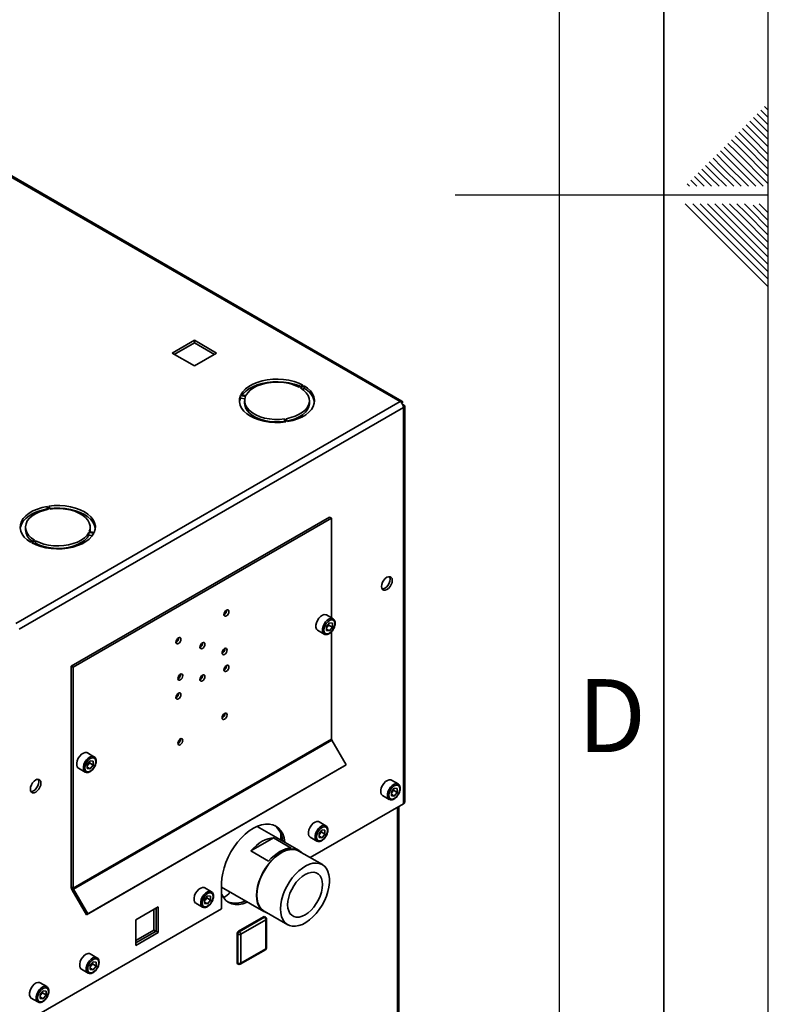
# Paper-space layout 'Blatt2' of a CAD drawing. Units: millimetres. Extents: x 0 to 4200, y 0 to 2970.
# Drawn here: x 3841 to 4200, y 1097 to 1569 of the extents above; entities that cross this region are included whole.
import ezdxf

# ---------------------------------------------------------------- set-up
doc = ezdxf.new("R2010")
doc.units = ezdxf.units.MM
doc.layers.add('61', color=7, linetype='Continuous')
doc.layers.add('62', color=7, linetype='Continuous')
doc.styles.add('SLDTEXTSTYLE0', font='TXT', dxfattribs={"width": 0.75})

psp = doc.layouts.new('Blatt2')

# ---------------------------------------------------------------- linework, layer by layer
at = {"color": 7, "linetype": 'Continuous', "lineweight": 35, "ltscale": 10}
for p, q in [((4023.6, 1385.95), (3637.94, 1608.58)), ((4024.5, 1386.21), (3639.34, 1608.55)), ((3925.03, 1415.38), (3914.35, 1409.22)), ((3915.41, 1408.6), (3925.03, 1414.16)), ((3935.71, 1409.22), (3925.03, 1415.38)), ((3925.03, 1414.16), (3925.03, 1415.38)), ((3925.03, 1414.16), (3934.65, 1408.6)), ((3914.35, 1409.22), (3925.03, 1403.05)), ((3925.03, 1403.05), (3935.71, 1409.22)), ((3977.07, 1393.87), (3975.3, 1392.85)), ((3975.87, 1392.52), (3977.64, 1393.54)), ((3977.64, 1392.32), (3977.64, 1393.54)), ((3947.14, 1388.82), (3949.56, 1388.45)), ((3947.14, 1387.6), (3947.14, 1388.82)), ((3949.76, 1388.9), (3947.35, 1389.27)), ((3977.64, 1392.32), (3976.85, 1391.86)), ((3839.47, 1279.65), (4023.6, 1385.95)), ((3841.1, 1276.84), (4025.23, 1383.13)), ((3949.21, 1387.28), (3947.14, 1387.6)), ((3949.13, 1386.36), (3949.13, 1385.13)), ((3980.13, 1385.13), (3980.13, 1386.36)), ((4024.73, 1385.3), (4024.47, 1385.15)), ((4024.47, 1385.15), (4024.73, 1385.3)), ((4025.23, 1384.43), (4024.97, 1384.29)), ((4025.23, 1193.12), (4025.23, 1383.13)), ((4025.9, 1194.06), (4025.9, 1383.78)), ((3968.25, 1377.66), (3968.9, 1376.26)), ((3968.25, 1376.43), (3968.25, 1377.66)), ((3968.36, 1376.19), (3968.25, 1376.43)), ((3969.67, 1376.38), (3969.02, 1377.78)), ((3854.58, 1335.71), (3855.23, 1334.32)), ((3854.58, 1334.49), (3854.58, 1335.71)), ((3854.7, 1334.22), (3854.58, 1334.49)), ((3856, 1334.44), (3855.35, 1335.83)), ((3865.99, 1259.2), (3989.73, 1330.63)), ((3867.05, 1258.58), (3990.79, 1330.02)), ((3989.73, 1330.63), (3990.79, 1330.02)), ((3990.79, 1330.02), (3990.79, 1282.26)), ((3844.12, 1325.74), (3844.12, 1324.51)), ((3874.49, 1323.2), (3876.9, 1322.83)), ((3874.49, 1321.98), (3874.49, 1323.2)), ((3876.21, 1321.71), (3874.49, 1321.98)), ((3877.11, 1323.27), (3874.69, 1323.65)), ((3875.12, 1324.51), (3875.12, 1325.74)), ((3848.38, 1319.58), (3846.61, 1318.56)), ((3847.18, 1318.23), (3848.95, 1319.25)), ((3848.95, 1318.03), (3848.31, 1317.66)), ((3848.95, 1318.03), (3848.95, 1319.25)), ((3989.73, 1279.86), (3988.31, 1278.09)), ((3991.5, 1281.85), (3988.32, 1283.69)), ((3989.38, 1278.86), (3989.38, 1279.43)), ((3989.73, 1279.86), (3991.15, 1279.73)), ((3991.15, 1277.84), (3991.15, 1279.73)), ((3984.07, 1276.33), (3987.25, 1274.49)), ((3988.31, 1278.09), (3988.31, 1276.2)), ((3988.67, 1277.98), (3988.31, 1277.52)), ((3988.31, 1276.89), (3989.73, 1276.07)), ((3989.73, 1276.07), (3988.31, 1276.2)), ((3989.38, 1278.86), (3988.67, 1277.98)), ((3989.38, 1278.86), (3991.15, 1277.84)), ((3991.15, 1277.84), (3989.73, 1276.07)), ((3990.79, 1275.66), (3990.79, 1224.14)), ((3865.99, 1259.2), (3867.05, 1258.58)), ((3865.99, 1259.2), (3865.99, 1153.32)), ((3867.05, 1258.58), (3867.05, 1152.7)), ((3867.05, 1152.7), (3990.79, 1224.14)), ((3867.21, 1152.15), (3990.96, 1223.58)), ((3990.96, 1223.58), (3997.79, 1211.75)), ((3875.18, 1213.73), (3873.76, 1211.96)), ((3876.95, 1215.72), (3873.77, 1217.56)), ((3874.83, 1212.73), (3874.83, 1213.3)), ((3875.18, 1213.73), (3876.6, 1213.61)), ((3876.6, 1211.71), (3876.6, 1213.61)), ((3869.52, 1210.2), (3872.7, 1208.36)), ((3873.3, 1139.88), (3997.04, 1211.31)), ((3873.76, 1211.96), (3873.76, 1210.07)), ((3874.12, 1211.85), (3873.76, 1211.39)), ((3873.76, 1210.76), (3875.18, 1209.94)), ((3875.18, 1209.94), (3873.76, 1210.07)), ((3874.05, 1140.31), (3997.79, 1211.75)), ((3874.83, 1212.73), (3874.12, 1211.85)), ((3874.83, 1212.73), (3876.6, 1211.71)), ((3876.6, 1211.71), (3875.18, 1209.94)), ((3997.79, 1211.75), (3997.04, 1211.31)), ((4022.61, 1202.64), (4019.43, 1204.48)), ((4020.84, 1200.65), (4019.42, 1198.89)), ((4020.5, 1199.65), (4019.79, 1198.77)), ((4020.5, 1199.65), (4020.5, 1200.22)), ((4020.5, 1199.65), (4022.26, 1198.63)), ((4020.84, 1200.65), (4022.26, 1200.53)), ((4022.26, 1198.63), (4022.26, 1200.53)), ((4015.18, 1197.12), (4018.36, 1195.28)), ((4019.42, 1198.89), (4019.42, 1196.99)), ((4019.79, 1198.77), (4019.42, 1198.31)), ((4019.42, 1197.68), (4020.84, 1196.86)), ((4020.84, 1196.86), (4019.42, 1196.99)), ((4022.26, 1198.63), (4020.84, 1196.86)), ((3980.55, 1167.33), (4025.23, 1193.12)), ((4023.07, 825.66), (4023.07, 1191.88)), ((3975.17, 1170.69), (3955.06, 1182.3)), ((3986.19, 1180.65), (3984.77, 1178.88)), ((3987.97, 1182.64), (3984.78, 1184.48)), ((3985.85, 1179.65), (3985.85, 1180.22)), ((3986.19, 1180.65), (3987.62, 1180.52)), ((3987.62, 1178.63), (3987.62, 1180.52)), ((3952.13, 1170.52), (3962.98, 1176.79)), ((3962.98, 1176.79), (3971.47, 1171.89)), ((3966.4, 1179.08), (3966.4, 1175.76)), ((3980.53, 1177.12), (3983.72, 1175.28)), ((3984.77, 1178.88), (3984.77, 1176.99)), ((3985.14, 1178.77), (3984.77, 1178.31)), ((3984.77, 1177.68), (3986.19, 1176.86)), ((3986.19, 1176.86), (3984.77, 1176.99)), ((3985.85, 1179.65), (3985.14, 1178.77)), ((3985.85, 1179.65), (3987.62, 1178.63)), ((3987.62, 1178.63), (3986.19, 1176.86)), ((3960.61, 1165.62), (3952.13, 1170.52)), ((3986.37, 1163.97), (3975.06, 1170.5)), ((3865.99, 1153.32), (3867.05, 1152.7)), ((3867.21, 1152.15), (3866.46, 1151.71)), ((3867.21, 1152.15), (3874.05, 1140.31)), ((3933.17, 1151.01), (3929.98, 1152.84)), ((3938.11, 1155.08), (3938.11, 1142.83)), ((3938.11, 1153.18), (3958.32, 1141.51)), ((3866.46, 1151.71), (3873.3, 1139.88)), ((3931.39, 1149.02), (3929.97, 1147.25)), ((3929.97, 1147.25), (3929.97, 1145.35)), ((3930.34, 1147.13), (3929.97, 1146.68)), ((3931.05, 1148.01), (3930.34, 1147.13)), ((3931.05, 1148.01), (3931.05, 1148.58)), ((3931.05, 1148.01), (3932.82, 1146.99)), ((3931.39, 1149.02), (3932.82, 1148.89)), ((3932.82, 1146.99), (3932.82, 1148.89)), ((3841.1, 1086.83), (3938.11, 1142.83)), ((3907.74, 1143.71), (3897.06, 1137.55)), ((3905.62, 1132.61), (3905.62, 1142.49)), ((3906.68, 1132), (3906.68, 1143.1)), ((3907.74, 1131.38), (3907.74, 1143.71)), ((3925.73, 1145.48), (3928.92, 1143.64)), ((3929.97, 1146.05), (3931.39, 1145.23)), ((3931.39, 1145.23), (3929.97, 1145.35)), ((3932.82, 1146.99), (3931.39, 1145.23)), ((3874.05, 1140.31), (3873.3, 1139.88)), ((3946.21, 1132.03), (3958.23, 1138.97)), ((3946.56, 1131.83), (3958.58, 1138.77)), ((3958.58, 1138.77), (3958.23, 1138.97)), ((3958.44, 1141.7), (3969.75, 1135.17)), ((3959.08, 1138.82), (3958.73, 1139.02)), ((3959.58, 1124.07), (3959.58, 1137.95)), ((3897.06, 1137.55), (3897.06, 1125.22)), ((3959.29, 1137.54), (3947.27, 1130.6)), ((3959.29, 1123.66), (3959.29, 1137.54)), ((3897.06, 1127.67), (3905.62, 1132.61)), ((3897.06, 1126.44), (3906.68, 1132)), ((3897.06, 1125.22), (3907.74, 1131.38)), ((3905.62, 1132.61), (3906.68, 1132)), ((3906.68, 1132), (3907.74, 1131.38)), ((3945.85, 1130.6), (3945.5, 1130.81)), ((3945.5, 1116.93), (3945.5, 1130.81)), ((3945.85, 1116.72), (3945.85, 1130.6)), ((3946.56, 1131.83), (3946.21, 1132.03)), ((3947.27, 1130.6), (3947.27, 1116.72)), ((3897.06, 1127.91), (3897.43, 1127.88)), ((3947.27, 1116.72), (3959.29, 1123.66)), ((3878.36, 1119.37), (3875.18, 1121.21)), ((3947.06, 1116.26), (3959.08, 1123.2)), ((3876.59, 1117.38), (3875.17, 1115.61)), ((3875.17, 1115.61), (3875.17, 1113.72)), ((3875.54, 1115.49), (3875.17, 1115.04)), ((3875.17, 1114.41), (3876.59, 1113.59)), ((3876.25, 1116.38), (3875.54, 1115.49)), ((3876.25, 1116.38), (3876.25, 1116.95)), ((3876.25, 1116.38), (3878.01, 1115.36)), ((3876.59, 1117.38), (3878.01, 1117.25)), ((3878.01, 1115.36), (3876.59, 1113.59)), ((3878.01, 1115.36), (3878.01, 1117.25)), ((3945.85, 1116.72), (3945.5, 1116.93)), ((3945.71, 1116.47), (3946.06, 1116.26)), ((3870.93, 1113.85), (3874.11, 1112.01)), ((3876.59, 1113.59), (3875.17, 1113.72)), ((3854.32, 1105.49), (3851.14, 1107.33)), ((3846.89, 1099.97), (3850.07, 1098.13)), ((3852.55, 1103.5), (3851.13, 1101.73)), ((3851.13, 1101.73), (3851.13, 1099.84)), ((3851.49, 1101.62), (3851.13, 1101.16)), ((3851.13, 1100.53), (3852.55, 1099.71)), ((3852.2, 1102.5), (3851.49, 1101.62)), ((3852.2, 1102.5), (3852.2, 1103.07)), ((3852.2, 1102.5), (3853.97, 1101.48)), ((3852.55, 1103.5), (3853.97, 1103.37)), ((3853.97, 1101.48), (3852.55, 1099.71)), ((3853.97, 1101.48), (3853.97, 1103.37)), ((3852.55, 1099.71), (3851.13, 1099.84))]:
    psp.add_line(p, q, dxfattribs=at)
at = {"color": 1, "linetype": 'Continuous', "lineweight": 35, "ltscale": 10}
psp.add_line((4022.4, 825.27), (4022.4, 1191.49), dxfattribs=at)
at = {"color": 7, "linetype": 'Continuous', "lineweight": 35, "ltscale": 10, "flags": 128}
for points in [[(3977.07, 1393.87), (3975.04, 1394.83), (3972.79, 1395.62), (3970.36, 1396.21), (3967.81, 1396.59), (3965.19, 1396.74), (3962.56, 1396.68), (3959.97, 1396.39), (3957.48, 1395.89), (3955.15, 1395.19), (3953.02, 1394.3), (3951.13, 1393.23), (3949.54, 1392.02), (3948.27, 1390.69), (3947.35, 1389.27)], [(3948.04, 1389.16), (3948.27, 1389.47), (3949.54, 1390.8), (3951.13, 1392.01), (3953.02, 1393.07), (3955.15, 1393.97), (3957.48, 1394.67), (3959.97, 1395.17), (3962.56, 1395.45), (3965.19, 1395.52), (3967.81, 1395.36), (3970.36, 1394.98), (3972.79, 1394.4), (3975.04, 1393.61), (3975.94, 1393.21)], [(3975.3, 1392.85), (3973.41, 1393.73), (3971.3, 1394.43), (3969.03, 1394.94), (3966.65, 1395.23), (3964.22, 1395.3), (3961.8, 1395.16), (3959.45, 1394.79), (3957.23, 1394.22), (3955.19, 1393.46), (3953.38, 1392.52), (3951.85, 1391.42), (3950.64, 1390.21), (3949.76, 1388.9)], [(3969.67, 1376.38), (3972.14, 1376.91), (3974.45, 1377.65), (3976.54, 1378.57), (3978.38, 1379.65), (3979.93, 1380.88), (3981.15, 1382.23), (3982.01, 1383.67), (3982.51, 1385.16), (3982.62, 1386.68), (3982.35, 1388.19), (3981.69, 1389.66), (3980.67, 1391.07), (3979.31, 1392.37), (3977.64, 1393.54)], [(3947.14, 1388.82), (3946.71, 1387.32), (3946.65, 1385.8), (3946.99, 1384.3), (3947.7, 1382.83), (3948.77, 1381.44), (3950.18, 1380.16), (3951.9, 1379.01), (3953.89, 1378.02), (3956.12, 1377.2), (3958.52, 1376.58), (3961.06, 1376.17), (3963.67, 1375.98), (3966.3, 1376.01), (3968.9, 1376.26)], [(3949.56, 1388.45), (3949.18, 1387.06), (3949.18, 1385.66), (3949.56, 1384.27), (3950.31, 1382.93), (3951.41, 1381.68), (3952.84, 1380.55), (3954.56, 1379.55), (3956.53, 1378.73), (3958.7, 1378.09), (3961.01, 1377.66), (3963.42, 1377.44), (3965.85, 1377.44), (3968.25, 1377.66)], [(3969.02, 1377.78), (3971.3, 1378.28), (3973.4, 1378.98), (3975.3, 1379.87), (3976.92, 1380.91), (3978.25, 1382.09), (3979.24, 1383.37), (3979.87, 1384.73), (3980.12, 1386.12), (3979.99, 1387.53), (3979.49, 1388.9), (3978.62, 1390.21), (3977.4, 1391.43), (3975.87, 1392.52)], [(3946.66, 1385.75), (3946.71, 1386.1), (3947.14, 1387.6)], [(3968.25, 1376.43), (3965.85, 1376.21), (3963.42, 1376.21), (3961.01, 1376.43), (3958.7, 1376.87), (3956.53, 1377.5), (3954.56, 1378.33), (3952.84, 1379.32), (3951.41, 1380.46), (3950.31, 1381.71), (3949.56, 1383.05), (3949.18, 1384.43), (3949.13, 1385.13)], [(3980.13, 1385.13), (3980.12, 1384.9), (3979.87, 1383.5), (3979.24, 1382.15), (3978.25, 1380.86), (3976.92, 1379.68), (3975.3, 1378.64), (3973.4, 1377.76), (3971.3, 1377.06), (3969.55, 1376.65)], [(3877.11, 1323.27), (3877.54, 1324.77), (3877.6, 1326.29), (3877.26, 1327.8), (3876.56, 1329.26), (3875.48, 1330.65), (3874.07, 1331.94), (3872.35, 1333.09), (3870.36, 1334.08), (3868.13, 1334.9), (3865.73, 1335.51), (3863.19, 1335.92), (3860.58, 1336.12), (3857.95, 1336.09), (3855.35, 1335.83)], [(3854.58, 1335.71), (3852.11, 1335.18), (3849.81, 1334.45), (3847.71, 1333.53), (3845.87, 1332.44), (3844.32, 1331.21), (3843.1, 1329.86), (3842.24, 1328.43), (3841.74, 1326.94), (3841.63, 1325.42), (3841.91, 1323.9), (3842.56, 1322.43), (3843.58, 1321.03), (3844.94, 1319.73), (3846.61, 1318.56)], [(3841.65, 1325.13), (3841.74, 1325.71), (3842.24, 1327.2), (3843.1, 1328.64), (3844.32, 1329.99), (3845.87, 1331.22), (3847.71, 1332.3), (3849.81, 1333.22), (3852.11, 1333.96), (3854.58, 1334.49)], [(3855.23, 1334.32), (3852.95, 1333.82), (3850.85, 1333.11), (3848.96, 1332.23), (3847.33, 1331.19), (3846, 1330.01), (3845.01, 1328.73), (3844.38, 1327.37), (3844.13, 1325.97), (3844.26, 1324.57), (3844.76, 1323.2), (3845.63, 1321.88), (3846.85, 1320.67), (3848.38, 1319.58)], [(3855.89, 1334.68), (3857.95, 1334.86), (3860.58, 1334.89), (3863.19, 1334.7), (3865.73, 1334.29), (3868.13, 1333.67), (3870.36, 1332.86), (3872.35, 1331.86), (3874.07, 1330.71), (3875.48, 1329.43), (3876.56, 1328.04), (3877.26, 1326.58), (3877.59, 1325.13)], [(3874.69, 1323.65), (3875.07, 1325.03), (3875.08, 1326.44), (3874.69, 1327.83), (3873.94, 1329.16), (3872.84, 1330.41), (3871.41, 1331.55), (3869.69, 1332.54), (3867.72, 1333.37), (3865.55, 1334.01), (3863.24, 1334.44), (3860.83, 1334.66), (3858.4, 1334.66), (3856, 1334.44)], [(3847.18, 1318.23), (3849.21, 1317.26), (3851.47, 1316.48), (3853.89, 1315.89), (3856.44, 1315.51), (3859.06, 1315.35), (3861.69, 1315.42), (3864.28, 1315.7), (3866.77, 1316.2), (3869.1, 1316.91), (3871.23, 1317.8), (3873.12, 1318.86), (3874.71, 1320.07), (3875.98, 1321.4), (3876.9, 1322.83)], [(3848.95, 1319.25), (3850.84, 1318.37), (3852.95, 1317.66), (3855.22, 1317.16), (3857.6, 1316.87), (3860.03, 1316.79), (3862.45, 1316.94), (3864.8, 1317.3), (3867.02, 1317.88), (3869.06, 1318.64), (3870.87, 1319.58), (3872.4, 1320.67), (3873.61, 1321.89), (3874.49, 1323.2)], [(3874.49, 1321.98), (3873.61, 1320.66), (3872.4, 1319.45), (3870.87, 1318.36), (3869.06, 1317.42), (3867.02, 1316.65), (3864.8, 1316.08), (3862.45, 1315.72), (3860.03, 1315.57), (3857.6, 1315.64), (3855.22, 1315.94), (3852.95, 1316.44), (3850.84, 1317.14), (3848.95, 1318.03)], [(3875.12, 1324.51), (3875.07, 1323.81), (3875.04, 1323.59)], [(4017.31, 1295.84), (4018.09, 1296.44), (4018.8, 1297.27), (4019.37, 1298.25), (4019.73, 1299.27), (4019.85, 1300.25), (4019.73, 1301.09), (4019.37, 1301.7), (4018.8, 1302.03), (4018.09, 1302.03), (4017.31, 1301.72), (4016.52, 1301.13), (4015.81, 1300.3), (4015.25, 1299.32), (4014.89, 1298.3), (4014.76, 1297.31), (4014.89, 1296.48), (4015.25, 1295.87), (4015.81, 1295.54), (4016.52, 1295.53), (4017.31, 1295.84)], [(4018.5, 1302.07), (4018.67, 1301.7), (4018.79, 1300.87), (4018.67, 1299.89), (4018.31, 1298.86), (4017.74, 1297.88), (4017.03, 1297.06), (4016.25, 1296.46), (4015.46, 1296.15), (4015.06, 1296.11)], [(3940.41, 1285.99), (3939.95, 1285.62), (3939.56, 1285.1), (3939.3, 1284.49), (3939.21, 1283.91), (3939.3, 1283.43), (3939.56, 1283.13), (3939.95, 1283.06), (3940.41, 1283.22), (3940.87, 1283.59), (3941.26, 1284.11), (3941.52, 1284.71), (3941.61, 1285.3), (3941.52, 1285.78), (3941.26, 1286.08), (3940.87, 1286.15), (3940.41, 1285.99)], [(3940.41, 1285.99), (3939.95, 1285.62), (3939.56, 1285.1), (3939.3, 1284.49), (3939.21, 1283.91), (3939.3, 1283.43), (3939.56, 1283.13), (3939.95, 1283.06), (3940.41, 1283.22), (3940.87, 1283.59), (3941.26, 1284.11), (3941.52, 1284.71), (3941.61, 1285.3), (3941.52, 1285.78), (3941.26, 1286.08), (3940.87, 1286.15), (3940.41, 1285.99)], [(3988.32, 1283.69), (3988.07, 1283.8), (3987.29, 1283.87), (3986.42, 1283.6), (3985.53, 1283), (3984.69, 1282.15), (3983.99, 1281.1), (3983.49, 1279.95), (3983.22, 1278.81), (3983.22, 1277.77), (3983.49, 1276.94), (3983.99, 1276.37), (3984.07, 1276.33)], [(3992.38, 1279.5), (3992.25, 1280.37), (3991.88, 1281), (3991.29, 1281.34), (3990.55, 1281.35), (3989.73, 1281.03), (3988.91, 1280.41), (3988.17, 1279.54), (3987.58, 1278.53), (3987.21, 1277.46), (3987.08, 1276.44), (3987.21, 1275.56), (3987.58, 1274.93), (3988.17, 1274.59), (3988.91, 1274.58), (3989.73, 1274.9), (3990.55, 1275.53), (3991.29, 1276.39), (3991.88, 1277.4), (3992.25, 1278.48), (3992.38, 1279.5)], [(3917.43, 1269.95), (3917.89, 1270.32), (3918.28, 1270.85), (3918.54, 1271.45), (3918.63, 1272.03), (3918.54, 1272.51), (3918.28, 1272.81), (3917.89, 1272.89), (3917.43, 1272.73), (3916.97, 1272.35), (3916.58, 1271.83), (3916.32, 1271.23), (3916.23, 1270.64), (3916.32, 1270.17), (3916.58, 1269.87), (3916.97, 1269.79), (3917.43, 1269.95)], [(3917.43, 1269.95), (3917.89, 1270.32), (3918.28, 1270.85), (3918.54, 1271.45), (3918.63, 1272.03), (3918.54, 1272.51), (3918.28, 1272.81), (3917.89, 1272.89), (3917.43, 1272.73), (3916.97, 1272.35), (3916.58, 1271.83), (3916.32, 1271.23), (3916.23, 1270.64), (3916.32, 1270.17), (3916.58, 1269.87), (3916.97, 1269.79), (3917.43, 1269.95)], [(3928.92, 1270.38), (3928.46, 1270.01), (3928.07, 1269.48), (3927.81, 1268.88), (3927.72, 1268.3), (3927.81, 1267.82), (3928.07, 1267.52), (3928.46, 1267.44), (3928.92, 1267.6), (3929.38, 1267.97), (3929.77, 1268.5), (3930.03, 1269.1), (3930.12, 1269.68), (3930.03, 1270.16), (3929.77, 1270.46), (3929.38, 1270.54), (3928.92, 1270.38)], [(3928.92, 1270.38), (3928.46, 1270.01), (3928.07, 1269.48), (3927.81, 1268.88), (3927.72, 1268.3), (3927.81, 1267.82), (3928.07, 1267.52), (3928.46, 1267.44), (3928.92, 1267.6), (3929.38, 1267.97), (3929.77, 1268.5), (3930.03, 1269.1), (3930.12, 1269.68), (3930.03, 1270.16), (3929.77, 1270.46), (3929.38, 1270.54), (3928.92, 1270.38)], [(3939.53, 1267.52), (3939.07, 1267.15), (3938.68, 1266.62), (3938.42, 1266.02), (3938.32, 1265.44), (3938.42, 1264.96), (3938.68, 1264.66), (3939.07, 1264.58), (3939.53, 1264.74), (3939.99, 1265.11), (3940.38, 1265.64), (3940.64, 1266.24), (3940.73, 1266.82), (3940.64, 1267.3), (3940.38, 1267.6), (3939.99, 1267.68), (3939.53, 1267.52)], [(3939.53, 1267.52), (3939.07, 1267.15), (3938.68, 1266.62), (3938.42, 1266.02), (3938.32, 1265.44), (3938.42, 1264.96), (3938.68, 1264.66), (3939.07, 1264.58), (3939.53, 1264.74), (3939.99, 1265.11), (3940.38, 1265.64), (3940.64, 1266.24), (3940.73, 1266.82), (3940.64, 1267.3), (3940.38, 1267.6), (3939.99, 1267.68), (3939.53, 1267.52)], [(3940.41, 1256.68), (3940.87, 1257.05), (3941.26, 1257.58), (3941.52, 1258.18), (3941.61, 1258.76), (3941.52, 1259.24), (3941.26, 1259.54), (3940.87, 1259.61), (3940.41, 1259.45), (3939.95, 1259.08), (3939.56, 1258.56), (3939.3, 1257.96), (3939.21, 1257.37), (3939.3, 1256.89), (3939.56, 1256.59), (3939.95, 1256.52), (3940.41, 1256.68)], [(3940.41, 1256.68), (3940.87, 1257.05), (3941.26, 1257.58), (3941.52, 1258.18), (3941.61, 1258.76), (3941.52, 1259.24), (3941.26, 1259.54), (3940.87, 1259.61), (3940.41, 1259.45), (3939.95, 1259.08), (3939.56, 1258.56), (3939.3, 1257.96), (3939.21, 1257.37), (3939.3, 1256.89), (3939.56, 1256.59), (3939.95, 1256.52), (3940.41, 1256.68)], [(3918.31, 1252.5), (3918.77, 1252.87), (3919.16, 1253.39), (3919.42, 1253.99), (3919.51, 1254.58), (3919.42, 1255.06), (3919.16, 1255.36), (3918.77, 1255.43), (3918.31, 1255.27), (3917.85, 1254.9), (3917.46, 1254.38), (3917.2, 1253.77), (3917.11, 1253.19), (3917.2, 1252.71), (3917.46, 1252.41), (3917.85, 1252.34), (3918.31, 1252.5)], [(3918.31, 1252.5), (3918.77, 1252.87), (3919.16, 1253.39), (3919.42, 1253.99), (3919.51, 1254.58), (3919.42, 1255.06), (3919.16, 1255.36), (3918.77, 1255.43), (3918.31, 1255.27), (3917.85, 1254.9), (3917.46, 1254.38), (3917.2, 1253.77), (3917.11, 1253.19), (3917.2, 1252.71), (3917.46, 1252.41), (3917.85, 1252.34), (3918.31, 1252.5)], [(3928.92, 1254.86), (3928.46, 1254.49), (3928.07, 1253.97), (3927.81, 1253.36), (3927.72, 1252.78), (3927.81, 1252.3), (3928.07, 1252), (3928.46, 1251.93), (3928.92, 1252.09), (3929.38, 1252.46), (3929.77, 1252.98), (3930.03, 1253.58), (3930.12, 1254.17), (3930.03, 1254.65), (3929.77, 1254.95), (3929.38, 1255.02), (3928.92, 1254.86)], [(3928.92, 1254.86), (3928.46, 1254.49), (3928.07, 1253.97), (3927.81, 1253.36), (3927.72, 1252.78), (3927.81, 1252.3), (3928.07, 1252), (3928.46, 1251.93), (3928.92, 1252.09), (3929.38, 1252.46), (3929.77, 1252.98), (3930.03, 1253.58), (3930.12, 1254.17), (3930.03, 1254.65), (3929.77, 1254.95), (3929.38, 1255.02), (3928.92, 1254.86)], [(3917.43, 1246.19), (3916.97, 1245.82), (3916.58, 1245.29), (3916.32, 1244.69), (3916.23, 1244.11), (3916.32, 1243.63), (3916.58, 1243.33), (3916.97, 1243.25), (3917.43, 1243.41), (3917.89, 1243.78), (3918.28, 1244.31), (3918.54, 1244.91), (3918.63, 1245.49), (3918.54, 1245.97), (3918.28, 1246.27), (3917.89, 1246.35), (3917.43, 1246.19)], [(3917.43, 1246.19), (3916.97, 1245.82), (3916.58, 1245.29), (3916.32, 1244.69), (3916.23, 1244.11), (3916.32, 1243.63), (3916.58, 1243.33), (3916.97, 1243.25), (3917.43, 1243.41), (3917.89, 1243.78), (3918.28, 1244.31), (3918.54, 1244.91), (3918.63, 1245.49), (3918.54, 1245.97), (3918.28, 1246.27), (3917.89, 1246.35), (3917.43, 1246.19)], [(3939.53, 1233.71), (3939.99, 1234.08), (3940.38, 1234.61), (3940.64, 1235.21), (3940.73, 1235.8), (3940.64, 1236.27), (3940.38, 1236.57), (3939.99, 1236.65), (3939.53, 1236.49), (3939.07, 1236.12), (3938.68, 1235.59), (3938.42, 1234.99), (3938.32, 1234.41), (3938.42, 1233.93), (3938.68, 1233.63), (3939.07, 1233.55), (3939.53, 1233.71)], [(3939.53, 1233.71), (3939.99, 1234.08), (3940.38, 1234.61), (3940.64, 1235.21), (3940.73, 1235.8), (3940.64, 1236.27), (3940.38, 1236.57), (3939.99, 1236.65), (3939.53, 1236.49), (3939.07, 1236.12), (3938.68, 1235.59), (3938.42, 1234.99), (3938.32, 1234.41), (3938.42, 1233.93), (3938.68, 1233.63), (3939.07, 1233.55), (3939.53, 1233.71)], [(3918.31, 1224.24), (3917.85, 1223.87), (3917.46, 1223.35), (3917.2, 1222.75), (3917.11, 1222.16), (3917.2, 1221.68), (3917.46, 1221.38), (3917.85, 1221.31), (3918.31, 1221.47), (3918.77, 1221.84), (3919.16, 1222.36), (3919.42, 1222.97), (3919.51, 1223.55), (3919.42, 1224.03), (3919.16, 1224.33), (3918.77, 1224.4), (3918.31, 1224.24)], [(3918.31, 1224.24), (3917.85, 1223.87), (3917.46, 1223.35), (3917.2, 1222.75), (3917.11, 1222.16), (3917.2, 1221.68), (3917.46, 1221.38), (3917.85, 1221.31), (3918.31, 1221.47), (3918.77, 1221.84), (3919.16, 1222.36), (3919.42, 1222.97), (3919.51, 1223.55), (3919.42, 1224.03), (3919.16, 1224.33), (3918.77, 1224.4), (3918.31, 1224.24)], [(3873.77, 1217.56), (3873.52, 1217.67), (3872.74, 1217.74), (3871.87, 1217.47), (3870.97, 1216.88), (3870.14, 1216.02), (3869.44, 1214.97), (3868.94, 1213.82), (3868.67, 1212.68), (3868.67, 1211.65), (3868.94, 1210.81), (3869.44, 1210.25), (3869.52, 1210.2)], [(3877.83, 1213.37), (3877.7, 1214.24), (3877.32, 1214.88), (3876.74, 1215.21), (3876, 1215.22), (3875.18, 1214.9), (3874.36, 1214.28), (3873.62, 1213.41), (3873.03, 1212.4), (3872.66, 1211.33), (3872.53, 1210.31), (3872.66, 1209.43), (3873.03, 1208.8), (3873.62, 1208.46), (3874.36, 1208.45), (3875.18, 1208.77), (3876, 1209.4), (3876.74, 1210.26), (3877.32, 1211.28), (3877.7, 1212.35), (3877.83, 1213.37)], [(3849.02, 1198.69), (3849.8, 1199.29), (3850.51, 1200.12), (3851.08, 1201.09), (3851.44, 1202.12), (3851.56, 1203.1), (3851.44, 1203.94), (3851.08, 1204.55), (3850.51, 1204.87), (3849.8, 1204.88), (3849.02, 1204.57), (3848.23, 1203.97), (3847.52, 1203.15), (3846.96, 1202.17), (3846.59, 1201.14), (3846.47, 1200.16), (3846.59, 1199.33), (3846.96, 1198.72), (3847.52, 1198.39), (3848.23, 1198.38), (3849.02, 1198.69)], [(3850.21, 1204.92), (3850.38, 1204.55), (3850.5, 1203.71), (3850.38, 1202.73), (3850.01, 1201.71), (3849.45, 1200.73), (3848.74, 1199.9), (3847.96, 1199.3), (3847.17, 1198.99), (3846.77, 1198.96)], [(4019.43, 1204.48), (4019.18, 1204.59), (4018.41, 1204.66), (4017.53, 1204.39), (4016.64, 1203.8), (4015.8, 1202.94), (4015.1, 1201.89), (4014.6, 1200.74), (4014.34, 1199.6), (4014.34, 1198.57), (4014.6, 1197.73), (4015.1, 1197.17), (4015.18, 1197.12)], [(4023.49, 1200.29), (4023.36, 1201.16), (4022.99, 1201.8), (4022.4, 1202.14), (4021.66, 1202.14), (4020.84, 1201.82), (4020.02, 1201.2), (4019.28, 1200.34), (4018.7, 1199.32), (4018.32, 1198.25), (4018.19, 1197.23), (4018.32, 1196.36), (4018.7, 1195.72), (4019.28, 1195.38), (4020.02, 1195.37), (4020.84, 1195.7), (4021.66, 1196.32), (4022.4, 1197.18), (4022.99, 1198.2), (4023.36, 1199.27), (4023.49, 1200.29)], [(3968.42, 1174.6), (3968.39, 1174.85), (3968, 1176.88), (3967.36, 1178.68), (3966.48, 1180.24), (3965.38, 1181.51), (3964.06, 1182.48), (3962.57, 1183.13), (3960.92, 1183.45), (3959.13, 1183.43), (3957.25, 1183.09), (3955.3, 1182.41), (3953.31, 1181.41), (3951.33, 1180.12), (3949.38, 1178.54), (3947.5, 1176.72), (3945.71, 1174.67), (3944.06, 1172.44), (3942.56, 1170.06), (3941.25, 1167.58), (3940.15, 1165.03), (3939.27, 1162.47), (3938.63, 1159.92), (3938.24, 1157.45), (3938.11, 1155.08)], [(3984.78, 1184.48), (3984.53, 1184.59), (3983.76, 1184.66), (3982.88, 1184.39), (3981.99, 1183.79), (3981.16, 1182.94), (3980.46, 1181.89), (3979.95, 1180.74), (3979.69, 1179.6), (3979.69, 1178.56), (3979.95, 1177.73), (3980.46, 1177.17), (3980.53, 1177.12)], [(3988.85, 1180.29), (3988.72, 1181.16), (3988.34, 1181.79), (3987.75, 1182.13), (3987.01, 1182.14), (3986.19, 1181.82), (3985.38, 1181.2), (3984.64, 1180.33), (3984.05, 1179.32), (3983.67, 1178.25), (3983.54, 1177.23), (3983.67, 1176.35), (3984.05, 1175.72), (3984.64, 1175.38), (3985.38, 1175.37), (3986.19, 1175.69), (3987.01, 1176.32), (3987.75, 1177.18), (3988.34, 1178.2), (3988.72, 1179.27), (3988.85, 1180.29)], [(3952.13, 1170.52), (3953.42, 1171.92), (3954.77, 1173.17), (3956.15, 1174.26), (3957.56, 1175.17), (3958.96, 1175.88), (3960.35, 1176.4), (3961.7, 1176.7), (3962.98, 1176.79)], [(3954.83, 1149.22), (3954.96, 1151.3), (3955.34, 1153.48), (3955.96, 1155.71), (3956.81, 1157.96), (3957.88, 1160.16), (3959.13, 1162.28), (3960.54, 1164.26), (3962.09, 1166.07), (3963.74, 1167.67), (3965.45, 1169.03), (3967.18, 1170.1), (3968.91, 1170.88), (3970.6, 1171.34), (3972.2, 1171.48), (3973.68, 1171.29), (3975.02, 1170.78), (3976.18, 1169.95), (3976.43, 1169.71)], [(3954.99, 1149.31), (3955.12, 1151.36), (3955.49, 1153.51), (3956.11, 1155.72), (3956.95, 1157.93), (3957.99, 1160.11), (3959.23, 1162.19), (3960.63, 1164.15), (3962.15, 1165.94), (3963.78, 1167.52), (3965.46, 1168.85), (3967.18, 1169.91), (3968.88, 1170.68), (3970.54, 1171.14), (3972.12, 1171.28), (3973.59, 1171.09), (3974.91, 1170.58), (3975.06, 1170.5)], [(3971.47, 1171.89), (3970.18, 1171.8), (3968.83, 1171.5), (3967.45, 1170.98), (3966.04, 1170.27), (3964.64, 1169.36), (3963.25, 1168.27), (3961.9, 1167.02), (3960.61, 1165.62)], [(3966.31, 1142.78), (3966.43, 1144.83), (3966.81, 1146.98), (3967.42, 1149.19), (3968.26, 1151.4), (3969.31, 1153.57), (3970.54, 1155.66), (3971.94, 1157.62), (3973.47, 1159.41), (3975.09, 1160.99), (3976.78, 1162.32), (3978.49, 1163.38), (3980.2, 1164.15), (3981.86, 1164.61), (3983.44, 1164.75), (3984.9, 1164.56), (3986.22, 1164.05), (3987.37, 1163.24), (3988.31, 1162.13), (3989.04, 1160.76), (3989.54, 1159.15), (3989.79, 1157.33), (3989.79, 1155.35), (3989.54, 1153.24), (3989.04, 1151.06), (3988.31, 1148.84), (3987.37, 1146.64), (3986.22, 1144.51), (3984.9, 1142.48), (3983.44, 1140.6), (3981.86, 1138.91), (3980.2, 1137.45), (3978.49, 1136.25), (3976.78, 1135.33), (3975.09, 1134.72), (3973.47, 1134.42), (3971.94, 1134.45), (3970.54, 1134.79), (3969.31, 1135.46), (3968.26, 1136.42), (3967.42, 1137.66), (3966.81, 1139.16), (3966.43, 1140.88), (3966.31, 1142.78)], [(3969.72, 1144.75), (3969.85, 1146.5), (3970.22, 1148.34), (3970.84, 1150.22), (3971.67, 1152.07), (3972.7, 1153.85), (3973.89, 1155.51), (3975.21, 1156.98), (3976.61, 1158.22), (3978.06, 1159.21), (3979.51, 1159.9), (3980.92, 1160.27), (3982.23, 1160.32), (3983.43, 1160.05), (3984.45, 1159.45), (3985.29, 1158.56), (3985.9, 1157.39), (3986.28, 1155.99), (3986.41, 1154.39), (3986.28, 1152.64), (3985.9, 1150.8), (3985.29, 1148.92), (3984.45, 1147.07), (3983.43, 1145.29), (3982.23, 1143.63), (3980.92, 1142.16), (3979.51, 1140.92), (3978.06, 1139.93), (3976.61, 1139.24), (3975.21, 1138.87), (3973.89, 1138.82), (3972.7, 1139.09), (3971.67, 1139.69), (3970.84, 1140.58), (3970.22, 1141.75), (3969.85, 1143.15), (3969.72, 1144.75)], [(3929.98, 1152.84), (3929.73, 1152.96), (3928.96, 1153.03), (3928.08, 1152.75), (3927.19, 1152.16), (3926.36, 1151.3), (3925.66, 1150.25), (3925.15, 1149.1), (3924.89, 1147.96), (3924.89, 1146.93), (3925.15, 1146.09), (3925.66, 1145.53), (3925.73, 1145.48)], [(3934.05, 1148.65), (3933.92, 1149.52), (3933.54, 1150.16), (3932.95, 1150.5), (3932.21, 1150.51), (3931.39, 1150.18), (3930.57, 1149.56), (3929.84, 1148.7), (3929.25, 1147.68), (3928.87, 1146.61), (3928.74, 1145.59), (3928.87, 1144.72), (3929.25, 1144.08), (3929.84, 1143.74), (3930.57, 1143.74), (3931.39, 1144.06), (3932.21, 1144.68), (3932.95, 1145.54), (3933.54, 1146.56), (3933.92, 1147.63), (3934.05, 1148.65)], [(3938.11, 1149.86), (3938.21, 1149.64), (3939.09, 1148.09), (3940.19, 1146.82), (3941.5, 1145.85), (3943, 1145.2), (3944.65, 1144.88), (3946.44, 1144.89), (3948.32, 1145.24), (3950.27, 1145.92), (3950.51, 1146.02)], [(3959.81, 1140.91), (3959.13, 1141.13), (3957.88, 1141.8), (3956.81, 1142.77), (3955.96, 1144.03), (3955.34, 1145.55), (3954.96, 1147.29), (3954.83, 1149.22)], [(3958.44, 1141.7), (3957.99, 1141.99), (3956.95, 1142.95), (3956.11, 1144.19), (3955.49, 1145.69), (3955.12, 1147.41), (3954.99, 1149.31)], [(3875.18, 1121.21), (3874.93, 1121.32), (3874.16, 1121.39), (3873.28, 1121.12), (3872.39, 1120.52), (3871.55, 1119.66), (3870.85, 1118.61), (3870.35, 1117.47), (3870.09, 1116.33), (3870.09, 1115.29), (3870.35, 1114.46), (3870.85, 1113.89), (3870.93, 1113.85)], [(3879.24, 1117.02), (3879.11, 1117.89), (3878.74, 1118.52), (3878.15, 1118.86), (3877.41, 1118.87), (3876.59, 1118.55), (3875.77, 1117.92), (3875.03, 1117.06), (3874.45, 1116.05), (3874.07, 1114.98), (3873.94, 1113.95), (3874.07, 1113.08), (3874.45, 1112.45), (3875.03, 1112.11), (3875.77, 1112.1), (3876.59, 1112.42), (3877.41, 1113.05), (3878.15, 1113.91), (3878.74, 1114.92), (3879.11, 1115.99), (3879.24, 1117.02)], [(3851.14, 1107.33), (3850.89, 1107.44), (3850.11, 1107.51), (3849.24, 1107.24), (3848.35, 1106.64), (3847.51, 1105.78), (3846.81, 1104.74), (3846.31, 1103.59), (3846.04, 1102.45), (3846.04, 1101.41), (3846.31, 1100.58), (3846.81, 1100.01), (3846.89, 1099.97)], [(3855.2, 1103.14), (3855.07, 1104.01), (3854.7, 1104.64), (3854.11, 1104.98), (3853.37, 1104.99), (3852.55, 1104.67), (3851.73, 1104.05), (3850.99, 1103.18), (3850.41, 1102.17), (3850.03, 1101.1), (3849.9, 1100.08), (3850.03, 1099.2), (3850.41, 1098.57), (3850.99, 1098.23), (3851.73, 1098.22), (3852.55, 1098.54), (3853.37, 1099.17), (3854.11, 1100.03), (3854.7, 1101.04), (3855.07, 1102.12), (3855.2, 1103.14)]]:
    psp.add_lwpolyline(points, dxfattribs=at)
at = {"color": 1, "linetype": 'Continuous', "lineweight": 35, "ltscale": 10, "flags": 128}
for points in [[(3987.24, 1274.49), (3987.17, 1274.54), (3986.67, 1275.1), (3986.4, 1275.94), (3986.4, 1276.97), (3986.67, 1278.11), (3987.17, 1279.26), (3987.87, 1280.31), (3988.71, 1281.17), (3989.6, 1281.76), (3990.47, 1282.03), (3991.25, 1281.97), (3991.53, 1281.83)], [(3872.69, 1208.37), (3872.62, 1208.41), (3872.12, 1208.97), (3871.85, 1209.81), (3871.85, 1210.84), (3872.12, 1211.98), (3872.62, 1213.13), (3873.32, 1214.18), (3874.16, 1215.04), (3875.05, 1215.63), (3875.92, 1215.91), (3876.7, 1215.84), (3876.98, 1215.71)], [(4018.36, 1195.29), (4018.29, 1195.33), (4017.78, 1195.89), (4017.52, 1196.73), (4017.52, 1197.76), (4017.78, 1198.91), (4018.29, 1200.05), (4018.99, 1201.1), (4019.82, 1201.96), (4020.71, 1202.55), (4021.59, 1202.83), (4022.36, 1202.76), (4022.64, 1202.63)], [(3983.71, 1175.28), (3983.64, 1175.33), (3983.13, 1175.89), (3982.87, 1176.73), (3982.87, 1177.76), (3983.13, 1178.9), (3983.64, 1180.05), (3984.34, 1181.1), (3985.17, 1181.96), (3986.07, 1182.55), (3986.94, 1182.82), (3987.71, 1182.76), (3987.99, 1182.62)], [(3928.91, 1143.65), (3928.84, 1143.69), (3928.33, 1144.26), (3928.07, 1145.09), (3928.07, 1146.13), (3928.33, 1147.27), (3928.84, 1148.41), (3929.54, 1149.46), (3930.37, 1150.32), (3931.26, 1150.92), (3932.14, 1151.19), (3932.91, 1151.12), (3933.19, 1150.99)], [(3874.11, 1112.01), (3874.04, 1112.06), (3873.53, 1112.62), (3873.27, 1113.46), (3873.27, 1114.49), (3873.53, 1115.63), (3874.04, 1116.78), (3874.74, 1117.83), (3875.57, 1118.69), (3876.46, 1119.28), (3877.34, 1119.55), (3878.11, 1119.48), (3878.39, 1119.35)], [(3850.06, 1098.13), (3849.99, 1098.18), (3849.49, 1098.74), (3849.23, 1099.58), (3849.23, 1100.61), (3849.49, 1101.75), (3849.99, 1102.9), (3850.7, 1103.95), (3851.53, 1104.81), (3852.42, 1105.4), (3853.3, 1105.67), (3854.07, 1105.6), (3854.35, 1105.47)]]:
    psp.add_lwpolyline(points, dxfattribs=at)
at = {"color": 7, "linetype": 'Continuous', "lineweight": 35, "ltscale": 100}
for centre, radius, start, end in [((3973.62, 1384.13), 9.12, 10.2165, 63.8959), ((4021.7, 1382.97), 3.53, 2.6055, 57.3945), ((3851.25, 1325.03), 7.15, 184.1493, 237.4192), ((3938.13, 1285.92), 2.41, 296.5954, 3.41), ((3986.15, 1280.04), 3.26, 320.7779, 348.304), ((3986.4, 1279.79), 2.91, 311.068, 321.4603), ((3915.15, 1272.65), 2.41, 296.5954, 3.41), ((3926.64, 1270.3), 2.41, 296.5954, 3.41), ((3937.25, 1267.44), 2.41, 296.5954, 3.41), ((3936.97, 1268.38), 2.67, 304.0795, 340.6107), ((3938.13, 1259.38), 2.41, 296.5954, 3.41), ((3916.04, 1255.2), 2.41, 296.5954, 3.41), ((3926.64, 1254.79), 2.41, 296.5954, 3.41), ((3915.15, 1246.11), 2.41, 296.5954, 3.41), ((3937.25, 1236.41), 2.41, 296.5954, 3.41), ((3916.04, 1224.17), 2.41, 296.5954, 3.41), ((3991.94, 1224.18), 1.15, 181.9565, 211.1437), ((3871.6, 1213.91), 3.26, 320.7779, 348.304), ((3871.85, 1213.66), 2.91, 311.068, 321.4603), ((4017.26, 1200.83), 3.26, 320.7779, 348.304), ((4017.51, 1200.58), 2.91, 311.068, 321.4603), ((4024.75, 1194.18), 1.16, 294.3747, 354.3052), ((3956.94, 1174.67), 10.43, 2.9715, 50.871), ((3982.61, 1180.83), 3.26, 320.7779, 348.304), ((3982.86, 1180.58), 2.91, 311.068, 321.4603), ((3869.3, 1153.43), 3.32, 181.9565, 211.1437), ((3868.2, 1152.74), 1.15, 181.9565, 211.1437), ((3928.06, 1148.94), 2.91, 311.068, 321.4603), ((3927.81, 1149.19), 3.26, 320.7779, 348.304), ((3936.85, 1154.05), 6.14, 290.0132, 328.8009), ((3944.7, 1155.93), 10.43, 249.1324, 297.0359), ((3958.52, 1138.56), 0.503, 65.6929, 125.6176), ((3957.75, 1137.47), 1.54, 2.6055, 57.3945), ((3958.58, 1137.95), 1, 0, 60.0027), ((3947.04, 1130.74), 1.54, 122.6055, 177.3945), ((3947.39, 1130.53), 1.54, 122.6055, 177.3945), ((3946.56, 1131.97), 1.54, 242.6097, 297.3903), ((3945.73, 1130.53), 1.54, 2.6055, 57.3945), ((3958.58, 1124.07), 1, 299.9973, 0), ((3873.26, 1117.31), 2.91, 311.068, 321.4603), ((3873.01, 1117.55), 3.26, 320.7779, 348.304), ((3945.99, 1116.87), 0.493, 173.7012, 234.9867), ((3946.56, 1118.09), 1.54, 242.6097, 297.3903), ((3946.56, 1117.13), 1, 240.0027, 299.9973), ((3849.22, 1103.43), 2.91, 311.068, 321.4603), ((3848.97, 1103.68), 3.26, 320.7779, 348.304)]:
    psp.add_arc(centre, radius, start, end, dxfattribs=at)
at = {"color": 1, "linetype": 'Continuous', "lineweight": 35, "ltscale": 100}
for centre, radius, start, end in [((3958.88, 1138.36), 0.503, 65.6929, 125.6176), ((3959.08, 1138), 0.503, 294.3747, 354.3052), ((3958.8, 1123.61), 0.493, 305.0133, 6.2988), ((3959.08, 1124.12), 0.503, 294.3747, 354.3052), ((3946.34, 1116.67), 0.493, 173.7012, 234.9867), ((3946.78, 1116.67), 0.493, 305.0133, 6.2988)]:
    psp.add_arc(centre, radius, start, end, dxfattribs=at)
at = {"color": 7, "linetype": 'Continuous', "lineweight": 35, "ltscale": 10}
for points, knots in [([(4024.73, 1385.3), (4024.74, 1385.47), (4024.78, 1385.83), (4024.61, 1386.18), (4024.3, 1386.3), (4023.93, 1386.21), (4023.69, 1386.02), (4023.6, 1385.95)], [0, 0, 0, 0, 0.209052, 0.427821, 0.646592, 0.865364, 1, 1, 1, 1]), ([(4025.23, 1383.13), (4025.39, 1383.2), (4025.72, 1383.35), (4025.93, 1383.67), (4025.88, 1384.01), (4025.62, 1384.27), (4025.33, 1384.39), (4025.23, 1384.43)], [0, 0, 0, 0, 0.209052, 0.427821, 0.6465923, 0.8653635, 1, 1, 1, 1]), ([(3991.48, 1276.55), (3991.57, 1276.68), (3991.89, 1277.13), (3992.25, 1278.01), (3992.5, 1278.95), (3992.52, 1279.49), (3992.53, 1279.7)], [0, 0, 0, 0, 0.1394787, 0.4668102, 0.7957769, 1, 1, 1, 1]), ([(3992.53, 1279.7), (3992.52, 1279.87), (3992.5, 1280.38), (3992.27, 1281.06), (3991.91, 1281.61), (3991.61, 1281.75), (3991.52, 1281.8)], [0, 0, 0, 0, 0.1918124, 0.5572652, 0.8716702, 1, 1, 1, 1]), ([(3987.24, 1274.5), (3987.47, 1274.4), (3987.92, 1274.2), (3988.71, 1274.27), (3989.54, 1274.58), (3990.36, 1275.16), (3991.04, 1275.84), (3991.36, 1276.36), (3991.48, 1276.55)], [0, 0, 0, 0, 0.167873, 0.338433, 0.516376, 0.703005, 0.891893, 1, 1, 1, 1]), ([(3876.93, 1210.42), (3877.02, 1210.55), (3877.34, 1211), (3877.7, 1211.88), (3877.94, 1212.82), (3877.97, 1213.36), (3877.98, 1213.57)], [0, 0, 0, 0, 0.1394787, 0.4668102, 0.7957769, 1, 1, 1, 1]), ([(3877.98, 1213.57), (3877.97, 1213.75), (3877.95, 1214.25), (3877.72, 1214.93), (3877.36, 1215.48), (3877.05, 1215.62), (3876.97, 1215.67)], [0, 0, 0, 0, 0.1918124, 0.5572652, 0.8716702, 1, 1, 1, 1]), ([(3872.69, 1208.37), (3872.92, 1208.27), (3873.37, 1208.07), (3874.16, 1208.14), (3874.98, 1208.45), (3875.81, 1209.03), (3876.49, 1209.71), (3876.81, 1210.23), (3876.93, 1210.42)], [0, 0, 0, 0, 0.167873, 0.338433, 0.516376, 0.703005, 0.891893, 1, 1, 1, 1]), ([(4022.59, 1197.34), (4022.69, 1197.48), (4023, 1197.93), (4023.36, 1198.8), (4023.61, 1199.74), (4023.63, 1200.28), (4023.64, 1200.49)], [0, 0, 0, 0, 0.1394787, 0.4668102, 0.7957769, 1, 1, 1, 1]), ([(4023.64, 1200.49), (4023.63, 1200.67), (4023.61, 1201.17), (4023.39, 1201.85), (4023.02, 1202.4), (4022.72, 1202.55), (4022.63, 1202.59)], [0, 0, 0, 0, 0.1918124, 0.5572652, 0.8716702, 1, 1, 1, 1]), ([(4018.36, 1195.29), (4018.58, 1195.19), (4019.03, 1194.99), (4019.83, 1195.06), (4020.65, 1195.37), (4021.47, 1195.96), (4022.15, 1196.64), (4022.47, 1197.15), (4022.59, 1197.34)], [0, 0, 0, 0, 0.167873, 0.338433, 0.516376, 0.703005, 0.891893, 1, 1, 1, 1]), ([(3987.94, 1177.34), (3988.04, 1177.47), (3988.35, 1177.92), (3988.71, 1178.8), (3988.96, 1179.74), (3988.98, 1180.28), (3988.99, 1180.49)], [0, 0, 0, 0, 0.1394787, 0.4668102, 0.7957769, 1, 1, 1, 1]), ([(3988.99, 1180.49), (3988.99, 1180.67), (3988.97, 1181.17), (3988.74, 1181.85), (3988.38, 1182.4), (3988.07, 1182.54), (3987.98, 1182.59)], [0, 0, 0, 0, 0.1918124, 0.5572652, 0.8716702, 1, 1, 1, 1]), ([(3983.71, 1175.29), (3983.93, 1175.19), (3984.38, 1174.99), (3985.18, 1175.06), (3986, 1175.37), (3986.82, 1175.95), (3987.5, 1176.63), (3987.83, 1177.15), (3987.94, 1177.34)], [0, 0, 0, 0, 0.167873, 0.338433, 0.516376, 0.703005, 0.891893, 1, 1, 1, 1]), ([(3933.14, 1145.7), (3933.24, 1145.84), (3933.55, 1146.29), (3933.91, 1147.16), (3934.16, 1148.1), (3934.18, 1148.65), (3934.19, 1148.86)], [0, 0, 0, 0, 0.139479, 0.46681, 0.795777, 1, 1, 1, 1]), ([(3934.19, 1148.86), (3934.19, 1149.03), (3934.17, 1149.53), (3933.94, 1150.22), (3933.58, 1150.76), (3933.27, 1150.91), (3933.18, 1150.95)], [0, 0, 0, 0, 0.191812, 0.557265, 0.87167, 1, 1, 1, 1]), ([(3928.91, 1143.65), (3929.13, 1143.56), (3929.58, 1143.36), (3930.38, 1143.42), (3931.2, 1143.73), (3932.02, 1144.32), (3932.7, 1145), (3933.03, 1145.51), (3933.14, 1145.7)], [0, 0, 0, 0, 0.167873, 0.338433, 0.516376, 0.703005, 0.891893, 1, 1, 1, 1]), ([(3879.39, 1117.22), (3879.38, 1117.39), (3879.36, 1117.9), (3879.14, 1118.58), (3878.77, 1119.13), (3878.47, 1119.27), (3878.38, 1119.31)], [0, 0, 0, 0, 0.1918124, 0.5572652, 0.8716702, 1, 1, 1, 1]), ([(3874.11, 1112.02), (3874.33, 1111.92), (3874.78, 1111.72), (3875.58, 1111.79), (3876.4, 1112.1), (3877.22, 1112.68), (3877.9, 1113.36), (3878.22, 1113.88), (3878.34, 1114.07)], [0, 0, 0, 0, 0.167873, 0.338433, 0.516376, 0.703005, 0.891893, 1, 1, 1, 1]), ([(3878.34, 1114.07), (3878.44, 1114.2), (3878.75, 1114.65), (3879.11, 1115.53), (3879.36, 1116.47), (3879.38, 1117.01), (3879.39, 1117.22)], [0, 0, 0, 0, 0.1394787, 0.4668102, 0.7957769, 1, 1, 1, 1]), ([(3855.35, 1103.34), (3855.34, 1103.51), (3855.32, 1104.02), (3855.1, 1104.7), (3854.73, 1105.25), (3854.43, 1105.39), (3854.34, 1105.44)], [0, 0, 0, 0, 0.1918124, 0.5572652, 0.8716702, 1, 1, 1, 1]), ([(3850.07, 1098.14), (3850.29, 1098.04), (3850.74, 1097.84), (3851.53, 1097.91), (3852.36, 1098.22), (3853.18, 1098.8), (3853.86, 1099.48), (3854.18, 1100), (3854.3, 1100.19)], [0, 0, 0, 0, 0.167873, 0.338433, 0.516376, 0.703005, 0.891893, 1, 1, 1, 1]), ([(3854.3, 1100.19), (3854.4, 1100.32), (3854.71, 1100.77), (3855.07, 1101.65), (3855.32, 1102.59), (3855.34, 1103.13), (3855.35, 1103.34)], [0, 0, 0, 0, 0.1394787, 0.4668102, 0.7957769, 1, 1, 1, 1])]:
    psp.add_open_spline(points, degree=3, knots=knots, dxfattribs=at)
at = {"layer": '61', "ltscale": 10}
psp.add_line((4200, 0), (4200, 2970), dxfattribs=at)
at = {"layer": '61', "color": 7, "linetype": 'Continuous', "lineweight": 35, "ltscale": 10}
psp.add_line((4150, 50), (4150, 2920), dxfattribs=at)
at = {"layer": '61', "color": 7, "linetype": 'Continuous', "ltscale": 10}
psp.add_line((4100, 474.54), (4100, 2870), dxfattribs=at)
at = {"layer": '62', "color": 7, "linetype": 'Continuous', "ltscale": 10}
for p, q in [((4196.48, 1525.68), (4200, 1522.17)), ((4198.25, 1527.45), (4200, 1525.71)), ((4191.18, 1520.38), (4195.31, 1516.26)), ((4192.95, 1522.15), (4197.07, 1518.03)), ((4194.72, 1523.92), (4198.84, 1519.8)), ((4187.65, 1516.85), (4191.77, 1512.72)), ((4189.41, 1518.61), (4193.54, 1514.49)), ((4195.31, 1516.26), (4200, 1511.57)), ((4197.07, 1518.03), (4200, 1515.1)), ((4198.84, 1519.8), (4200, 1518.64)), ((4182.34, 1511.54), (4186.47, 1507.42)), ((4184.11, 1513.31), (4188.23, 1509.19)), ((4185.88, 1515.08), (4190, 1510.96)), ((4190, 1510.96), (4200, 1500.96)), ((4191.77, 1512.72), (4200, 1504.49)), ((4193.54, 1514.49), (4200, 1508.03)), ((4177.04, 1506.24), (4181.16, 1502.12)), ((4178.81, 1508.01), (4182.93, 1503.88)), ((4180.58, 1509.78), (4184.7, 1505.65)), ((4186.47, 1507.42), (4200, 1493.89)), ((4188.23, 1509.19), (4200, 1497.42)), ((4173.51, 1502.7), (4177.63, 1498.58)), ((4175.27, 1504.47), (4179.4, 1500.35)), ((4181.16, 1502.12), (4194.08, 1489.2)), ((4182.93, 1503.88), (4197.61, 1489.2)), ((4184.7, 1505.65), (4200, 1490.35)), ((4168.2, 1497.4), (4172.32, 1493.28)), ((4169.97, 1499.17), (4174.09, 1495.05)), ((4171.74, 1500.94), (4175.86, 1496.81)), ((4175.86, 1496.81), (4183.47, 1489.2)), ((4177.63, 1498.58), (4187.01, 1489.2)), ((4179.4, 1500.35), (4190.54, 1489.2)), ((4162.9, 1492.1), (4165.8, 1489.2)), ((4164.67, 1493.87), (4168.79, 1489.74)), ((4166.43, 1495.63), (4170.56, 1491.51)), ((4172.32, 1493.28), (4176.4, 1489.2)), ((4174.09, 1495.05), (4179.94, 1489.2)), ((4161.13, 1490.33), (4162.26, 1489.2)), ((4168.79, 1489.74), (4169.33, 1489.2)), ((4170.56, 1491.51), (4172.87, 1489.2)), ((4200, 1485), (4050, 1485)), ((4160.25, 1480.8), (4176.86, 1464.19)), ((4163.79, 1480.8), (4178.63, 1465.96)), ((4167.32, 1480.8), (4180.4, 1467.72)), ((4170.86, 1480.8), (4182.16, 1469.49)), ((4174.39, 1480.8), (4183.93, 1471.26)), ((4177.93, 1480.8), (4185.7, 1473.03)), ((4181.46, 1480.8), (4187.47, 1474.8)), ((4185, 1480.8), (4189.24, 1476.56)), ((4188.53, 1480.8), (4191, 1478.33)), ((4191, 1478.33), (4200, 1469.34)), ((4192.77, 1480.1), (4200, 1472.87)), ((4195.61, 1480.8), (4200, 1476.41)), ((4185.7, 1473.03), (4200, 1458.73)), ((4187.47, 1474.8), (4200, 1462.26)), ((4189.24, 1476.56), (4200, 1465.8)), ((4182.16, 1469.49), (4200, 1451.66)), ((4183.93, 1471.26), (4200, 1455.19)), ((4176.86, 1464.19), (4200, 1441.05)), ((4178.63, 1465.96), (4200, 1444.59)), ((4180.4, 1467.72), (4200, 1448.12))]:
    psp.add_line(p, q, dxfattribs=at)

# ---------------------------------------------------------------- texts
at = {"layer": '62', "ltscale": 10, "insert": (4125.01, 1252.9), "char_height": 35, "attachment_point": 2, "style": 'SLDTEXTSTYLE0'}
psp.add_mtext('D', dxfattribs=at)

doc.saveas('drawing.dxf')
